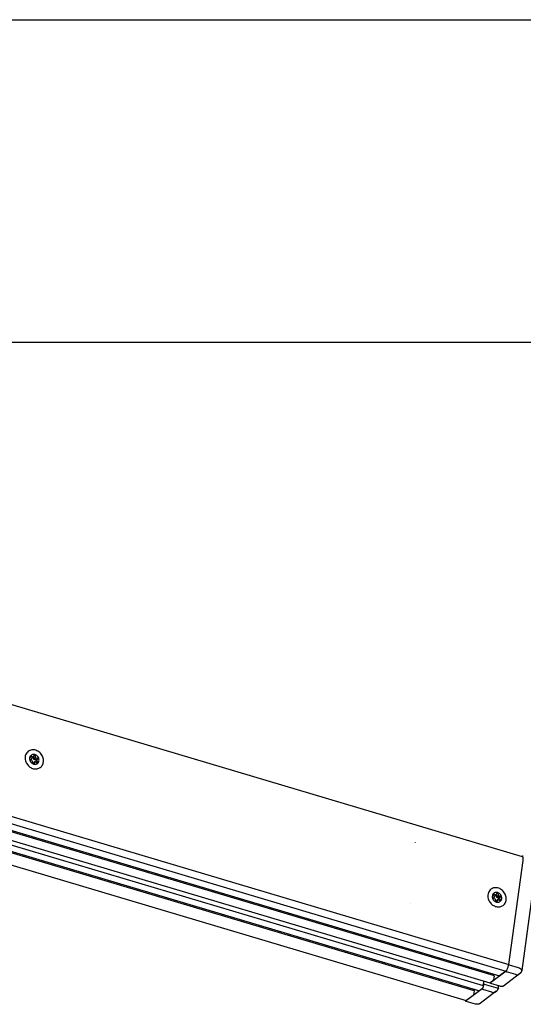
# Model space of a CAD drawing. Units: inches. Extents: x 808 to 2983, y -898 to 772.
# Drawn here: x 2884 to 2930, y 681 to 772 of the extents above; entities that cross this region are included whole.
import ezdxf

# ---------------------------------------------------------------- set-up
doc = ezdxf.new("R2010")
doc.units = ezdxf.units.IN
doc.layers.add('1', color=7, linetype='Continuous')
doc.layers.add('70', color=7, linetype='Continuous')

# ---------------------------------------------------------------- blocks, each defined once
blk = doc.blocks.new('a0kl', base_point=(1883.381, -817.851))
at = {"color": 2, "linetype": 'Continuous'}
blk.add_line((807.983, 772.149), (2981.983, 772.149), dxfattribs=at)
blk = doc.blocks.new('rahmen', base_point=(1712.381, -769.244))
at = {"layer": '1'}
blk.add_blockref('a0kl', (1883.381, -817.851), dxfattribs=at)
blk = doc.blocks.new('TOP', base_point=(-322.348, -408.539))
blk.add_blockref('rahmen', (1712.381, -769.244))

msp = doc.modelspace()

# ---------------------------------------------------------------- linework, layer by layer
at = {"color": 7, "linetype": 'Continuous'}
for p, q in [((2930.262, 694.296), (2846.465, 719.302)), ((2844.272, 708.246), (2928.118, 683.225)), ((2842.413, 706.857), (2926.258, 681.836)), ((2842.77, 707.357), (2926.618, 682.335)), ((2843.395, 707.591), (2927.234, 682.572)), ((2841.205, 705.955), (2925.02, 680.944)), ((2884.506, 703.292), (2884.499, 703.272)), ((2884.501, 703.277), (2884.499, 703.275)), ((2884.499, 703.272), (2884.5, 703.266)), ((2884.5, 703.266), (2884.501, 703.263)), ((2884.502, 703.259), (2884.505, 703.252)), ((2884.505, 703.252), (2884.508, 703.248)), ((2884.506, 703.292), (2884.66, 703.395)), ((2884.508, 703.248), (2884.51, 703.245)), ((2884.51, 703.245), (2884.514, 703.242)), ((2884.514, 703.242), (2884.516, 703.24)), ((2884.516, 703.24), (2884.528, 703.234)), ((2884.629, 703.218), (2884.528, 703.234)), ((2884.562, 703.7), (2884.558, 703.663)), ((2884.611, 703.548), (2884.558, 703.663)), ((2884.568, 703.705), (2884.564, 703.702)), ((2884.571, 703.707), (2884.568, 703.705)), ((2884.574, 703.708), (2884.571, 703.707)), ((2884.578, 703.709), (2884.574, 703.708)), ((2884.581, 703.709), (2884.578, 703.709)), ((2884.593, 703.704), (2884.581, 703.709)), ((2884.593, 703.704), (2884.705, 703.624)), ((2884.657, 703.45), (2884.611, 703.548)), ((2884.731, 703.202), (2884.629, 703.218)), ((2884.655, 703.454), (2884.809, 703.57)), ((2884.665, 703.433), (2884.657, 703.45)), ((2884.66, 703.395), (2884.669, 703.411)), ((2884.669, 703.411), (2884.665, 703.433)), ((2884.705, 703.624), (2884.768, 703.58)), ((2884.742, 703.198), (2884.731, 703.202)), ((2884.753, 703.188), (2884.742, 703.198)), ((2884.756, 703.185), (2884.753, 703.188)), ((2884.758, 703.181), (2884.756, 703.185)), ((2884.76, 703.177), (2884.758, 703.181)), ((2884.761, 703.174), (2884.76, 703.177)), ((2884.765, 703.157), (2884.761, 703.174)), ((2884.768, 703.58), (2884.782, 703.57)), ((2884.782, 703.57), (2884.806, 703.568)), ((2884.806, 703.568), (2884.809, 703.57)), ((2884.809, 703.57), (2884.812, 703.572)), ((2884.812, 703.572), (2884.815, 703.576)), ((2884.815, 703.576), (2884.817, 703.579)), ((2884.817, 703.579), (2884.937, 703.795)), ((2884.939, 703.799), (2884.937, 703.795)), ((2884.943, 703.803), (2884.939, 703.799)), ((2884.945, 703.804), (2884.943, 703.803)), ((2884.968, 703.809), (2884.945, 703.804)), ((2884.946, 703.181), (2885.105, 703.3)), ((2884.991, 703.791), (2884.973, 703.807)), ((2884.992, 703.788), (2884.991, 703.791)), ((2884.993, 703.782), (2884.992, 703.788)), ((2884.994, 703.778), (2884.993, 703.782)), ((2884.994, 703.778), (2885.002, 703.584)), ((2885.002, 703.584), (2885.005, 703.522)), ((2885.005, 703.522), (2885.006, 703.519)), ((2885.006, 703.519), (2885.007, 703.514)), ((2885.007, 703.514), (2885.011, 703.507)), ((2885.011, 703.507), (2885.035, 703.494)), ((2885.035, 703.494), (2885.136, 703.495)), ((2885.105, 703.3), (2885.095, 703.284)), ((2885.095, 703.284), (2885.096, 703.275)), ((2885.096, 703.275), (2885.101, 703.264)), ((2885.101, 703.264), (2885.138, 703.216)), ((2885.307, 703.44), (2885.105, 703.3)), ((2885.136, 703.495), (2885.286, 703.498)), ((2885.138, 703.216), (2885.256, 703.069)), ((2885.293, 703.497), (2885.286, 703.498)), ((2885.295, 703.497), (2885.293, 703.497)), ((2885.301, 703.494), (2885.295, 703.497)), ((2885.304, 703.493), (2885.301, 703.494)), ((2885.308, 703.489), (2885.304, 703.493)), ((2885.307, 703.44), (2885.318, 703.47)), ((2885.311, 703.486), (2885.308, 703.489)), ((2885.313, 703.483), (2885.311, 703.486)), ((2885.318, 703.47), (2885.318, 703.473)), ((2863.808, 702.296), (2927.618, 683.254)), ((2884.784, 703.084), (2884.765, 703.157)), ((2884.821, 702.954), (2884.784, 703.084)), ((2884.804, 703.012), (2884.954, 703.125)), ((2884.821, 702.954), (2884.822, 702.95)), ((2884.822, 702.95), (2884.824, 702.946)), ((2884.824, 702.946), (2884.826, 702.943)), ((2884.826, 702.943), (2884.846, 702.928)), ((2884.851, 702.927), (2884.876, 702.934)), ((2884.876, 702.934), (2884.877, 702.937)), ((2884.919, 703.043), (2884.877, 702.937)), ((2884.949, 703.117), (2884.919, 703.043)), ((2884.951, 703.12), (2884.949, 703.117)), ((2884.954, 703.125), (2884.951, 703.12)), ((2884.958, 703.127), (2884.954, 703.125)), ((2884.972, 703.13), (2884.958, 703.127)), ((2884.984, 703.127), (2884.972, 703.13)), ((2885.041, 703.102), (2884.984, 703.127)), ((2885.221, 703.028), (2885.041, 703.102)), ((2885.221, 703.028), (2885.227, 703.026)), ((2885.227, 703.026), (2885.23, 703.025)), ((2885.23, 703.025), (2885.236, 703.025)), ((2885.236, 703.025), (2885.239, 703.025)), ((2885.239, 703.025), (2885.243, 703.026)), ((2885.243, 703.026), (2885.248, 703.028)), ((2885.248, 703.028), (2885.254, 703.033)), ((2885.248, 703.028), (2885.251, 703.03)), ((2885.251, 703.03), (2885.254, 703.033)), ((2885.261, 703.044), (2885.256, 703.069)), ((2885.257, 703.037), (2885.259, 703.039)), ((2885.259, 703.039), (2885.261, 703.044)), ((2861.949, 700.907), (2925.759, 681.865)), ((2930.203, 694.313), (2930.225, 694.33)), ((2930.213, 694.315), (2930.212, 694.311)), ((2930.276, 694.357), (2930.225, 694.33)), ((2930.28, 694.358), (2930.276, 694.357)), ((2930.321, 694.36), (2930.28, 694.358)), ((2930.342, 694.358), (2930.321, 694.36)), ((2928.984, 684.277), (2930.326, 693.971)), ((2931.55, 693.555), (2930.193, 683.748)), ((2927.496, 690.463), (2927.489, 690.443)), ((2927.491, 690.448), (2927.489, 690.446)), ((2927.489, 690.443), (2927.49, 690.437)), ((2927.49, 690.437), (2927.491, 690.434)), ((2927.492, 690.43), (2927.495, 690.424)), ((2927.495, 690.424), (2927.498, 690.419)), ((2927.496, 690.463), (2927.65, 690.566)), ((2927.498, 690.419), (2927.5, 690.417)), ((2927.5, 690.417), (2927.503, 690.413)), ((2927.503, 690.413), (2927.506, 690.411)), ((2927.506, 690.411), (2927.518, 690.405)), ((2927.619, 690.389), (2927.518, 690.405)), ((2927.552, 690.871), (2927.548, 690.835)), ((2927.601, 690.719), (2927.548, 690.835)), ((2927.558, 690.876), (2927.554, 690.873)), ((2927.56, 690.878), (2927.558, 690.876)), ((2927.564, 690.88), (2927.56, 690.878)), ((2927.568, 690.88), (2927.564, 690.88)), ((2927.571, 690.88), (2927.568, 690.88)), ((2927.583, 690.876), (2927.571, 690.88)), ((2927.583, 690.876), (2927.694, 690.795)), ((2927.646, 690.621), (2927.601, 690.719)), ((2927.721, 690.373), (2927.619, 690.389)), ((2927.644, 690.626), (2927.799, 690.741)), ((2927.655, 690.604), (2927.646, 690.621)), ((2927.65, 690.566), (2927.658, 690.582)), ((2927.658, 690.582), (2927.655, 690.604)), ((2927.694, 690.795), (2927.757, 690.751)), ((2927.732, 690.369), (2927.721, 690.373)), ((2927.743, 690.359), (2927.732, 690.369)), ((2927.746, 690.356), (2927.743, 690.359)), ((2927.748, 690.352), (2927.746, 690.356)), ((2927.749, 690.348), (2927.748, 690.352)), ((2927.757, 690.751), (2927.772, 690.741)), ((2927.772, 690.741), (2927.796, 690.739)), ((2927.796, 690.739), (2927.799, 690.741)), ((2927.799, 690.741), (2927.802, 690.743)), ((2927.802, 690.743), (2927.804, 690.747)), ((2927.804, 690.747), (2927.806, 690.75)), ((2927.806, 690.75), (2927.927, 690.966)), ((2927.929, 690.97), (2927.927, 690.966)), ((2927.932, 690.974), (2927.929, 690.97)), ((2927.935, 690.976), (2927.932, 690.974)), ((2927.957, 690.98), (2927.935, 690.976)), ((2927.935, 690.352), (2928.095, 690.471)), ((2927.98, 690.962), (2927.962, 690.978)), ((2927.981, 690.959), (2927.98, 690.962)), ((2927.983, 690.954), (2927.981, 690.959)), ((2927.983, 690.95), (2927.983, 690.954)), ((2927.983, 690.95), (2927.992, 690.755)), ((2927.992, 690.755), (2927.995, 690.694)), ((2927.995, 690.694), (2927.996, 690.69)), ((2927.996, 690.69), (2927.997, 690.685)), ((2927.997, 690.685), (2928.001, 690.678)), ((2928.001, 690.678), (2928.024, 690.665)), ((2928.024, 690.665), (2928.126, 690.666)), ((2928.095, 690.471), (2928.085, 690.455)), ((2928.085, 690.455), (2928.085, 690.446)), ((2928.085, 690.446), (2928.091, 690.435)), ((2928.091, 690.435), (2928.128, 690.387)), ((2928.297, 690.611), (2928.095, 690.471)), ((2928.126, 690.666), (2928.275, 690.669)), ((2928.128, 690.387), (2928.245, 690.24)), ((2928.282, 690.668), (2928.275, 690.669)), ((2928.285, 690.668), (2928.282, 690.668)), ((2928.29, 690.666), (2928.285, 690.668)), ((2928.294, 690.664), (2928.29, 690.666)), ((2928.298, 690.661), (2928.294, 690.664)), ((2928.297, 690.611), (2928.308, 690.641)), ((2928.301, 690.657), (2928.298, 690.661)), ((2928.303, 690.654), (2928.301, 690.657)), ((2928.308, 690.641), (2928.307, 690.644)), ((2927.75, 690.345), (2927.749, 690.348)), ((2927.755, 690.328), (2927.75, 690.345)), ((2927.774, 690.255), (2927.755, 690.328)), ((2927.81, 690.125), (2927.774, 690.255)), ((2927.794, 690.183), (2927.944, 690.296)), ((2927.81, 690.125), (2927.811, 690.121)), ((2927.811, 690.121), (2927.814, 690.117)), ((2927.814, 690.117), (2927.815, 690.114)), ((2927.815, 690.114), (2927.835, 690.099)), ((2927.841, 690.098), (2927.865, 690.105)), ((2927.865, 690.105), (2927.867, 690.108)), ((2927.909, 690.214), (2927.867, 690.108)), ((2927.939, 690.289), (2927.909, 690.214)), ((2927.94, 690.291), (2927.939, 690.289)), ((2927.944, 690.296), (2927.94, 690.291)), ((2927.948, 690.298), (2927.944, 690.296)), ((2927.961, 690.301), (2927.948, 690.298)), ((2927.973, 690.298), (2927.961, 690.301)), ((2928.03, 690.273), (2927.973, 690.298)), ((2928.21, 690.199), (2928.03, 690.273)), ((2928.21, 690.199), (2928.217, 690.197)), ((2928.217, 690.197), (2928.22, 690.196)), ((2928.22, 690.196), (2928.225, 690.196)), ((2928.225, 690.196), (2928.229, 690.196)), ((2928.229, 690.196), (2928.233, 690.197)), ((2928.233, 690.197), (2928.237, 690.199)), ((2928.237, 690.199), (2928.244, 690.204)), ((2928.237, 690.199), (2928.24, 690.201)), ((2928.24, 690.201), (2928.244, 690.204)), ((2928.251, 690.215), (2928.245, 690.24)), ((2928.247, 690.208), (2928.249, 690.21)), ((2928.249, 690.21), (2928.251, 690.215)), ((2927.505, 683.408), (2927.489, 683.292)), ((2927.625, 683.221), (2927.574, 682.856)), ((2928.714, 683.667), (2928.126, 683.227)), ((2929.995, 683.414), (2928.491, 682.292)), ((2930.002, 683.42), (2929.995, 683.414)), ((2930.011, 683.427), (2930.002, 683.42)), ((2930.019, 683.434), (2930.011, 683.427)), ((2930.027, 683.441), (2930.019, 683.434)), ((2930.035, 683.448), (2930.027, 683.441)), ((2930.046, 683.458), (2930.035, 683.448)), ((2930.053, 683.465), (2930.046, 683.458)), ((2930.06, 683.472), (2930.053, 683.465)), ((2930.07, 683.483), (2930.06, 683.472)), ((2930.079, 683.493), (2930.07, 683.483)), ((2930.09, 683.507), (2930.079, 683.493)), ((2930.103, 683.524), (2930.09, 683.507)), ((2930.193, 683.748), (2930.103, 683.524)), ((2926.651, 682.746), (2926.599, 682.368)), ((2926.601, 682.34), (2926.599, 682.344)), ((2926.66, 682.425), (2926.658, 682.423)), ((2926.666, 682.429), (2926.66, 682.425)), ((2926.67, 682.43), (2926.666, 682.429)), ((2926.674, 682.432), (2926.67, 682.43)), ((2926.682, 682.434), (2926.674, 682.432)), ((2926.687, 682.435), (2926.682, 682.434)), ((2926.691, 682.436), (2926.687, 682.435)), ((2926.697, 682.437), (2926.691, 682.436)), ((2926.701, 682.437), (2926.697, 682.437)), ((2926.705, 682.437), (2926.701, 682.437)), ((2926.711, 682.437), (2926.705, 682.437)), ((2926.717, 682.436), (2926.711, 682.437)), ((2926.72, 682.435), (2926.717, 682.436)), ((2926.729, 682.433), (2926.72, 682.435)), ((2928.031, 682.045), (2926.729, 682.433)), ((2927.278, 682.594), (2927.258, 682.579)), ((2927.547, 682.795), (2927.278, 682.594)), ((2927.278, 682.594), (2927.284, 682.56)), ((2927.283, 682.575), (2927.285, 682.585)), ((2927.283, 682.565), (2927.283, 682.575)), ((2927.284, 682.56), (2927.283, 682.565)), ((2927.285, 682.555), (2927.284, 682.56)), ((2927.287, 682.59), (2927.285, 682.599)), ((2927.285, 682.585), (2927.287, 682.59)), ((2927.288, 682.546), (2927.285, 682.555)), ((2927.292, 682.538), (2927.288, 682.546)), ((2927.298, 682.531), (2927.292, 682.538)), ((2927.305, 682.526), (2927.298, 682.531)), ((2927.313, 682.522), (2927.305, 682.526)), ((2928.17, 682.267), (2927.313, 682.522)), ((2928.001, 682.317), (2928.001, 682.311)), ((2928.179, 682.264), (2928.17, 682.267)), ((2928.187, 682.262), (2928.179, 682.264)), ((2928.195, 682.26), (2928.187, 682.262)), ((2928.204, 682.258), (2928.195, 682.26)), ((2928.212, 682.256), (2928.204, 682.258)), ((2928.22, 682.254), (2928.212, 682.256)), ((2928.229, 682.252), (2928.22, 682.254)), ((2928.237, 682.251), (2928.229, 682.252)), ((2928.245, 682.249), (2928.237, 682.251)), ((2928.253, 682.248), (2928.245, 682.249)), ((2928.261, 682.247), (2928.253, 682.248)), ((2928.269, 682.246), (2928.261, 682.247)), ((2928.277, 682.245), (2928.269, 682.246)), ((2928.285, 682.244), (2928.277, 682.245)), ((2928.293, 682.244), (2928.285, 682.244)), ((2928.301, 682.243), (2928.293, 682.244)), ((2928.308, 682.243), (2928.301, 682.243)), ((2928.316, 682.243), (2928.308, 682.243)), ((2928.324, 682.243), (2928.316, 682.243)), ((2928.331, 682.243), (2928.324, 682.243)), ((2928.339, 682.243), (2928.331, 682.243)), ((2928.346, 682.243), (2928.339, 682.243)), ((2928.353, 682.244), (2928.346, 682.243)), ((2928.36, 682.245), (2928.353, 682.244)), ((2928.367, 682.245), (2928.36, 682.245)), ((2928.374, 682.246), (2928.367, 682.245)), ((2928.381, 682.247), (2928.374, 682.246)), ((2928.388, 682.249), (2928.381, 682.247)), ((2928.395, 682.25), (2928.388, 682.249)), ((2928.402, 682.251), (2928.395, 682.25)), ((2928.408, 682.253), (2928.402, 682.251)), ((2928.415, 682.255), (2928.408, 682.253)), ((2928.421, 682.256), (2928.415, 682.255)), ((2928.427, 682.258), (2928.421, 682.256)), ((2928.433, 682.261), (2928.427, 682.258)), ((2928.439, 682.263), (2928.433, 682.261)), ((2928.445, 682.265), (2928.439, 682.263)), ((2928.451, 682.268), (2928.445, 682.265)), ((2928.456, 682.27), (2928.451, 682.268)), ((2928.462, 682.273), (2928.456, 682.27)), ((2928.467, 682.276), (2928.462, 682.273)), ((2928.473, 682.279), (2928.467, 682.276)), ((2928.478, 682.282), (2928.473, 682.279)), ((2928.483, 682.285), (2928.478, 682.282)), ((2928.488, 682.289), (2928.483, 682.285)), ((2928.491, 682.292), (2928.488, 682.289)), ((2925.688, 681.407), (2925.099, 680.967)), ((2925.646, 682.019), (2925.63, 681.904)), ((2925.822, 681.967), (2925.707, 681.881)), ((2925.766, 681.833), (2925.715, 681.468)), ((2926.556, 682.055), (2926.266, 681.839)), ((2927.834, 681.8), (2926.328, 680.676)), ((2926.526, 682.009), (2926.523, 682.02)), ((2926.535, 681.995), (2926.526, 682.009)), ((2926.549, 681.982), (2926.535, 681.995)), ((2926.565, 681.973), (2926.549, 681.982)), ((2926.573, 681.97), (2926.565, 681.973)), ((2927.43, 681.714), (2926.573, 681.97)), ((2927.43, 681.714), (2927.439, 681.712)), ((2927.439, 681.712), (2927.447, 681.709)), ((2927.447, 681.709), (2927.456, 681.707)), ((2927.456, 681.707), (2927.464, 681.705)), ((2927.464, 681.705), (2927.473, 681.704)), ((2927.473, 681.704), (2927.482, 681.702)), ((2927.482, 681.702), (2927.491, 681.701)), ((2927.491, 681.701), (2927.499, 681.7)), ((2927.499, 681.7), (2927.508, 681.699)), ((2927.508, 681.699), (2927.517, 681.698)), ((2927.517, 681.698), (2927.526, 681.698)), ((2927.526, 681.698), (2927.535, 681.698)), ((2927.535, 681.698), (2927.544, 681.698)), ((2927.544, 681.698), (2927.553, 681.698)), ((2927.553, 681.698), (2927.562, 681.698)), ((2927.562, 681.698), (2927.571, 681.698)), ((2927.571, 681.698), (2927.58, 681.699)), ((2927.58, 681.699), (2927.589, 681.7)), ((2927.589, 681.7), (2927.599, 681.701)), ((2927.599, 681.701), (2927.608, 681.702)), ((2927.608, 681.702), (2927.617, 681.704)), ((2927.617, 681.704), (2927.626, 681.706)), ((2927.626, 681.706), (2927.635, 681.707)), ((2927.635, 681.707), (2927.644, 681.71)), ((2927.644, 681.71), (2927.653, 681.712)), ((2927.653, 681.712), (2927.662, 681.714)), ((2927.662, 681.714), (2927.671, 681.717)), ((2927.671, 681.717), (2927.68, 681.72)), ((2927.68, 681.72), (2927.689, 681.723)), ((2927.689, 681.723), (2927.698, 681.726)), ((2927.698, 681.726), (2927.707, 681.729)), ((2927.707, 681.729), (2927.716, 681.733)), ((2927.716, 681.733), (2927.725, 681.737)), ((2927.725, 681.737), (2927.734, 681.741)), ((2927.734, 681.741), (2927.742, 681.745)), ((2927.742, 681.745), (2927.751, 681.749)), ((2927.751, 681.749), (2927.76, 681.753)), ((2927.76, 681.753), (2927.769, 681.758)), ((2927.769, 681.758), (2927.777, 681.763)), ((2927.777, 681.763), (2927.786, 681.768)), ((2927.786, 681.768), (2927.794, 681.773)), ((2927.794, 681.773), (2927.803, 681.778)), ((2927.803, 681.778), (2927.811, 681.784)), ((2927.811, 681.784), (2927.819, 681.79)), ((2927.819, 681.79), (2927.827, 681.796)), ((2927.827, 681.796), (2927.834, 681.8)), ((2927.834, 681.8), (2927.844, 681.808)), ((2927.844, 681.808), (2927.851, 681.814)), ((2927.851, 681.814), (2927.859, 681.82)), ((2927.859, 681.82), (2927.867, 681.827)), ((2927.867, 681.827), (2927.875, 681.834)), ((2927.875, 681.834), (2927.882, 681.841)), ((2927.882, 681.841), (2927.89, 681.848)), ((2927.89, 681.848), (2927.897, 681.855)), ((2927.897, 681.855), (2927.905, 681.863)), ((2927.905, 681.863), (2927.912, 681.87)), ((2927.912, 681.87), (2927.919, 681.878)), ((2927.919, 681.878), (2927.926, 681.885)), ((2927.926, 681.885), (2927.933, 681.893)), ((2927.933, 681.893), (2927.94, 681.901)), ((2927.94, 681.901), (2927.946, 681.91)), ((2927.946, 681.91), (2927.953, 681.918)), ((2927.953, 681.918), (2927.959, 681.926)), ((2927.959, 681.926), (2927.966, 681.935)), ((2927.966, 681.935), (2927.972, 681.943)), ((2927.972, 681.943), (2927.978, 681.952)), ((2927.978, 681.952), (2927.984, 681.961)), ((2927.984, 681.961), (2927.99, 681.97)), ((2927.99, 681.97), (2927.995, 681.979)), ((2927.995, 681.979), (2928.001, 681.988)), ((2928.001, 681.988), (2928.006, 681.997)), ((2928.006, 681.997), (2928.012, 682.007)), ((2928.012, 682.007), (2928.017, 682.016)), ((2928.017, 682.016), (2928.022, 682.026)), ((2928.031, 682.045), (2928.021, 682.093)), ((2928.022, 682.026), (2928.027, 682.035)), ((2928.027, 682.035), (2928.031, 682.045)), ((2924.944, 680.964), (2924.943, 680.967)), ((2924.947, 680.951), (2924.944, 680.964)), ((2924.949, 680.945), (2924.947, 680.951)), ((2924.963, 680.919), (2924.949, 680.945)), ((2925.013, 680.864), (2924.963, 680.919)), ((2925.027, 680.855), (2925.013, 680.864)), ((2925.029, 680.855), (2925.027, 680.855)), ((2925.888, 680.598), (2925.029, 680.855)), ((2926.143, 680.59), (2925.888, 680.598)), ((2926.155, 680.593), (2926.143, 680.59)), ((2926.169, 680.597), (2926.155, 680.593)), ((2926.182, 680.601), (2926.169, 680.597)), ((2926.196, 680.606), (2926.182, 680.601)), ((2926.205, 680.609), (2926.196, 680.606)), ((2926.219, 680.615), (2926.205, 680.609)), ((2926.228, 680.618), (2926.219, 680.615)), ((2926.238, 680.623), (2926.228, 680.618)), ((2926.248, 680.627), (2926.238, 680.623)), ((2926.253, 680.629), (2926.248, 680.627)), ((2926.262, 680.634), (2926.253, 680.629)), ((2926.272, 680.64), (2926.262, 680.634)), ((2926.282, 680.645), (2926.272, 680.64)), ((2926.292, 680.651), (2926.282, 680.645)), ((2926.302, 680.657), (2926.292, 680.651)), ((2926.314, 680.666), (2926.302, 680.657)), ((2926.319, 680.669), (2926.314, 680.666)), ((2926.328, 680.676), (2926.319, 680.669))]:
    msp.add_line(p, q, dxfattribs=at)
at = {"color": 124, "linetype": 'Continuous'}
for p, q in [((2844.863, 708.69), (2928.714, 683.667)), ((2845.118, 709.304), (2928.984, 684.277)), ((2884.555, 703.676), (2884.593, 703.704)), ((2884.824, 703.592), (2884.825, 703.586)), ((2884.825, 703.586), (2884.839, 703.464)), ((2884.839, 703.464), (2884.846, 703.403)), ((2885.005, 703.522), (2884.846, 703.403)), ((2884.846, 703.403), (2884.846, 703.399)), ((2884.846, 703.399), (2884.848, 703.395)), ((2884.848, 703.395), (2884.851, 703.387)), ((2884.851, 703.387), (2884.864, 703.377)), ((2884.864, 703.377), (2884.875, 703.375)), ((2885.035, 703.494), (2884.875, 703.375)), ((2884.875, 703.375), (2884.992, 703.371)), ((2884.88, 703.694), (2884.994, 703.778)), ((2884.928, 703.779), (2884.968, 703.809)), ((2884.946, 703.181), (2884.936, 703.165)), ((2884.992, 703.371), (2885.051, 703.369)), ((2885.051, 703.369), (2885.11, 703.367)), ((2885.119, 703.365), (2885.11, 703.367)), ((2885.127, 703.36), (2885.119, 703.365)), ((2885.133, 703.353), (2885.127, 703.36)), ((2885.138, 703.345), (2885.133, 703.353)), ((2885.138, 703.345), (2885.316, 703.478)), ((2885.142, 703.327), (2885.14, 703.34)), ((2884.936, 703.165), (2884.941, 703.144)), ((2884.941, 703.144), (2884.954, 703.125)), ((2885.208, 703.033), (2885.256, 703.069)), ((2927.545, 690.847), (2927.583, 690.876)), ((2927.814, 690.763), (2927.814, 690.757)), ((2927.814, 690.757), (2927.828, 690.635)), ((2927.828, 690.635), (2927.835, 690.574)), ((2927.995, 690.694), (2927.835, 690.574)), ((2927.835, 690.574), (2927.836, 690.57)), ((2927.836, 690.57), (2927.837, 690.566)), ((2927.837, 690.566), (2927.841, 690.559)), ((2927.841, 690.559), (2927.854, 690.548)), ((2927.854, 690.548), (2927.865, 690.546)), ((2928.024, 690.665), (2927.865, 690.546)), ((2927.865, 690.546), (2927.982, 690.542)), ((2927.87, 690.865), (2927.983, 690.95)), ((2927.918, 690.95), (2927.957, 690.98)), ((2927.935, 690.352), (2927.926, 690.336)), ((2927.982, 690.542), (2928.041, 690.54)), ((2928.041, 690.54), (2928.1, 690.538)), ((2928.108, 690.536), (2928.1, 690.538)), ((2928.116, 690.531), (2928.108, 690.536)), ((2928.123, 690.525), (2928.116, 690.531)), ((2928.128, 690.516), (2928.123, 690.525)), ((2928.128, 690.516), (2928.305, 690.649)), ((2928.131, 690.498), (2928.129, 690.511)), ((2919.874, 689.976), (2919.863, 689.968)), ((2927.926, 690.336), (2927.931, 690.315)), ((2927.931, 690.315), (2927.944, 690.296)), ((2928.198, 690.204), (2928.245, 690.24)), ((2929.904, 683.971), (2929.047, 684.226)), ((2928.739, 683.675), (2927.287, 682.59)), ((2929.634, 683.36), (2928.777, 683.616)), ((2926.658, 682.423), (2926.626, 682.329)), ((2926.63, 682.591), (2926.633, 682.544)), ((2926.694, 682.733), (2926.694, 682.728)), ((2926.523, 682.02), (2925.072, 680.936)), ((2926.527, 682.033), (2926.523, 682.02)), ((2924.957, 680.963), (2924.971, 680.936))]:
    msp.add_line(p, q, dxfattribs=at)
at = {"color": 1, "linetype": 'Continuous'}
for p, q in [((2884.344, 704.115), (2884.348, 704.119)), ((2884.946, 703.181), (2884.943, 703.18)), ((2885.316, 703.478), (2885.313, 703.483)), ((2885.47, 702.617), (2885.466, 702.613)), ((2920.301, 695.622), (2920.29, 695.614)), ((2927.333, 691.286), (2927.338, 691.29)), ((2927.935, 690.352), (2927.933, 690.351)), ((2928.305, 690.649), (2928.303, 690.654)), ((2928.46, 689.788), (2928.455, 689.784))]:
    msp.add_line(p, q, dxfattribs=at)
at = {"color": 7, "linetype": 'Continuous'}
for points in [[(2884.348, 704.119), (2884.204, 703.974), (2884.106, 703.789), (2884.059, 703.578), (2884.067, 703.353), (2884.129, 703.129), (2884.242, 702.92)], [(2885.47, 702.617), (2885.599, 702.742), (2885.694, 702.9), (2885.749, 703.08), (2885.762, 703.275), (2885.733, 703.475), (2885.662, 703.669), (2885.553, 703.848), (2885.412, 704.003), (2885.246, 704.127), (2885.063, 704.212), (2884.872, 704.255), (2884.683, 704.253), (2884.506, 704.207), (2884.348, 704.119)], [(2884.562, 703.7), (2884.504, 703.606), (2884.474, 703.498), (2884.473, 703.381), (2884.501, 703.263)], [(2884.501, 703.263), (2884.502, 703.261), (2884.502, 703.259)], [(2884.502, 703.259), (2884.559, 703.147), (2884.639, 703.051), (2884.737, 702.977), (2884.846, 702.928)], [(2884.564, 703.702), (2884.563, 703.701), (2884.562, 703.7)], [(2884.968, 703.809), (2884.854, 703.827), (2884.745, 703.814), (2884.646, 703.771), (2884.564, 703.702)], [(2884.973, 703.807), (2884.97, 703.808), (2884.968, 703.809)], [(2885.316, 703.478), (2885.259, 703.588), (2885.18, 703.684), (2885.082, 703.759), (2884.973, 703.807)], [(2885.257, 703.037), (2885.314, 703.129), (2885.344, 703.238), (2885.346, 703.355), (2885.318, 703.473)], [(2885.318, 703.473), (2885.317, 703.475), (2885.316, 703.478)], [(2884.242, 702.92), (2884.362, 702.775), (2884.505, 702.653), (2884.664, 702.561), (2884.832, 702.501), (2885.004, 702.477), (2885.172, 702.488), (2885.33, 702.535), (2885.47, 702.617)], [(2884.846, 702.928), (2884.848, 702.928), (2884.851, 702.927)], [(2884.851, 702.927), (2884.964, 702.909), (2885.074, 702.922), (2885.173, 702.964), (2885.254, 703.033)], [(2885.254, 703.033), (2885.256, 703.035), (2885.257, 703.037)], [(2930.223, 694.328), (2930.218, 694.322), (2930.213, 694.315)], [(2930.225, 694.33), (2930.225, 694.33), (2930.223, 694.328)], [(2930.326, 693.971), (2930.335, 694.093), (2930.327, 694.193), (2930.302, 694.263), (2930.262, 694.296)], [(2927.338, 691.29), (2927.194, 691.145), (2927.095, 690.96), (2927.049, 690.749), (2927.057, 690.524), (2927.119, 690.3), (2927.232, 690.091)], [(2928.46, 689.788), (2928.589, 689.914), (2928.684, 690.071), (2928.739, 690.251), (2928.752, 690.446), (2928.722, 690.646), (2928.651, 690.84), (2928.542, 691.02), (2928.402, 691.175), (2928.235, 691.298), (2928.052, 691.383), (2927.862, 691.426), (2927.673, 691.424), (2927.495, 691.378), (2927.338, 691.29)], [(2927.552, 690.871), (2927.494, 690.777), (2927.464, 690.669), (2927.463, 690.552), (2927.491, 690.434)], [(2927.491, 690.434), (2927.491, 690.432), (2927.492, 690.43)], [(2927.492, 690.43), (2927.549, 690.318), (2927.629, 690.223), (2927.726, 690.148), (2927.835, 690.099)], [(2927.554, 690.873), (2927.553, 690.872), (2927.552, 690.871)], [(2927.957, 690.98), (2927.844, 690.998), (2927.734, 690.985), (2927.635, 690.943), (2927.554, 690.873)], [(2927.962, 690.978), (2927.96, 690.979), (2927.957, 690.98)], [(2928.305, 690.649), (2928.249, 690.759), (2928.169, 690.855), (2928.072, 690.93), (2927.962, 690.978)], [(2928.247, 690.208), (2928.304, 690.301), (2928.334, 690.409), (2928.335, 690.526), (2928.307, 690.644)], [(2928.307, 690.644), (2928.306, 690.646), (2928.305, 690.649)], [(2927.232, 690.091), (2927.352, 689.946), (2927.494, 689.824), (2927.653, 689.732), (2927.822, 689.672), (2927.994, 689.648), (2928.162, 689.659), (2928.32, 689.707), (2928.46, 689.788)], [(2927.835, 690.099), (2927.838, 690.099), (2927.841, 690.098)], [(2927.841, 690.098), (2927.954, 690.08), (2928.064, 690.093), (2928.163, 690.135), (2928.244, 690.204)], [(2928.244, 690.204), (2928.245, 690.206), (2928.247, 690.208)], [(2928.714, 683.667), (2928.77, 683.722), (2928.826, 683.805), (2928.879, 683.91), (2928.925, 684.029), (2928.961, 684.154), (2928.984, 684.277)], [(2927.625, 683.221), (2927.626, 683.233), (2927.625, 683.243), (2927.622, 683.25), (2927.618, 683.254)], [(2927.644, 683.365), (2927.659, 683.356), (2927.676, 683.357)], [(2929.991, 683.412), (2929.993, 683.413), (2929.995, 683.414)], [(2926.556, 682.055), (2926.577, 682.078), (2926.599, 682.114), (2926.617, 682.159), (2926.631, 682.208), (2926.638, 682.255), (2926.638, 682.294), (2926.631, 682.322), (2926.618, 682.335)], [(2926.599, 682.368), (2926.598, 682.355), (2926.599, 682.344)], [(2927.234, 682.572), (2927.245, 682.572), (2927.258, 682.579)], [(2927.547, 682.795), (2927.556, 682.805), (2927.564, 682.819), (2927.57, 682.838), (2927.574, 682.856)], [(2928.001, 682.311), (2928.005, 682.192), (2928.021, 682.093)], [(2925.688, 681.407), (2925.696, 681.416), (2925.705, 681.431), (2925.711, 681.449), (2925.715, 681.468)], [(2925.766, 681.833), (2925.767, 681.845), (2925.766, 681.855), (2925.763, 681.862), (2925.759, 681.865)], [(2925.02, 680.944), (2925.057, 680.944), (2925.099, 680.967)], [(2925.027, 680.855), (2925.028, 680.855), (2925.029, 680.855)], [(2925.029, 680.855), (2925.031, 680.854), (2925.032, 680.854)], [(2925.888, 680.598), (2925.888, 680.598), (2925.89, 680.598)], [(2926.325, 680.673), (2926.327, 680.674), (2926.328, 680.676)]]:
    msp.add_spline(points, degree=3, dxfattribs=at)
at = {"color": 124, "linetype": 'Continuous'}
for points in [[(2885.14, 703.34), (2885.139, 703.343), (2885.138, 703.345)], [(2928.129, 690.511), (2928.128, 690.514), (2928.128, 690.516)], [(2929.047, 684.226), (2929.028, 684.23), (2929.009, 684.231), (2928.993, 684.229), (2928.981, 684.224)], [(2930.193, 683.75), (2930.187, 683.79), (2930.162, 683.83), (2930.12, 683.87), (2930.061, 683.907), (2929.988, 683.941), (2929.904, 683.971)], [(2928.739, 683.675), (2928.74, 683.656), (2928.747, 683.639), (2928.761, 683.624), (2928.777, 683.616)], [(2929.634, 683.36), (2929.73, 683.342), (2929.824, 683.345), (2929.912, 683.369), (2929.991, 683.412)], [(2926.633, 682.544), (2926.643, 682.479), (2926.658, 682.423)], [(2924.971, 680.936), (2924.991, 680.919), (2925.016, 680.913), (2925.043, 680.919), (2925.072, 680.936)]]:
    msp.add_spline(points, degree=3, dxfattribs=at)
at = {"color": 1, "linetype": 'Continuous'}
for points in [[(2928.118, 683.225), (2928.121, 683.225), (2928.126, 683.227)], [(2930.193, 683.748), (2930.193, 683.749), (2930.193, 683.75)], [(2926.258, 681.836), (2926.262, 681.836), (2926.266, 681.839)]]:
    msp.add_spline(points, degree=3, dxfattribs=at)
at = {"layer": '70', "color": 7, "linetype": 'Continuous'}
msp.add_line((2151.983, 742.149), (2951.983, 742.149), dxfattribs=at)

# ---------------------------------------------------------------- block references
msp.add_blockref('TOP', (-322.348, -408.539))

doc.saveas('drawing.dxf')
